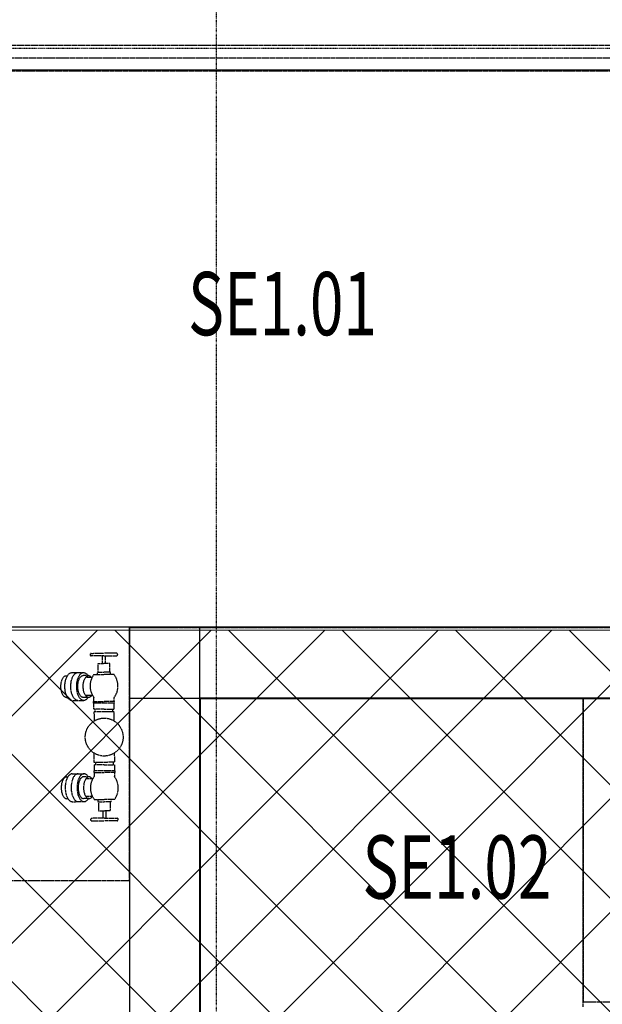
# Model space of a CAD drawing. Extents: x -84507 to 65481, y -38503 to 66383.
# Drawn here: x -57142 to -54839, y 17122 to 21013 of the extents above; entities that cross this region are included whole.
import ezdxf

# ---------------------------------------------------------------- set-up
doc = ezdxf.new("R2010")
doc.units = 0
doc.header["$PDMODE"] = 1
doc.linetypes.add('X-3134-1A-G-C$0$EDG-1DOT-2', pattern=[5, 2, -1.4, 0.2, -1.4])
doc.linetypes.add('X-3134-1A-G-C$0$EDG-DASH-3', pattern=[4.5, 3, -1.5])
doc.layers.add('A-DETL', color=2, linetype='CONTINUOUS', lineweight=13)
doc.layers.add('A-DETL-GENF-1', color=2, linetype='CONTINUOUS', lineweight=13)
for name, color, linetype in [('X-3134-1A-G-C$0$ARCH.BALUSTRADE', 31, 'X-3134-1A-G-C$0$EDG-DASH-3'), ('X-3134-1A-G-C$0$ARCH.FLOOR', 31, 'X-3134-1A-G-C$0$EDG-DASH-3'), ('X-3134-1A-G-C$0$ARCH.ROOM', 31, 'X-3134-1A-G-C$0$EDG-DASH-3'), ('X-3134-1A-G-C$0$ARCH.STAIR', 31, 'X-3134-1A-G-C$0$EDG-DASH-3'), ('X-3134-1A-G-C$0$ARCH.WALL_FULL_HT', 8, 'CONTINUOUS'), ('X-3134-1A-G-C$0$ARCH.WALL_SLAB_SUPPORT', 8, 'CONTINUOUS'), ('X-3134-1A-G-C$0$GRID_LINE.ANNO', 133, 'X-3134-1A-G-C$0$EDG-1DOT-2'), ('X-3134-1A-G-C$0$GRID_LINE_E-BLOCK.ANNO', 133, 'X-3134-1A-G-C$0$EDG-1DOT-2'), ('X-3134-1A-G-C$0$HYDR.FITTING', 31, 'X-3134-1A-G-C$0$EDG-DASH-3'), ('X-3134-1A-G-C$0$RCP', 11, 'CONTINUOUS'), ('X-3134-1A-G-C$0$SCOPE OF WORK.ANNO', 31, 'X-3134-1A-G-C$0$EDG-DASH-3'), ('X-3134-1A-G-C$0$STAY-TEXT', 31, 'CONTINUOUS'), ('X-XREF', 7, 'CONTINUOUS')]:
    doc.layers.add(name, color=color, linetype=linetype)
doc.styles.add('X-3134-1A-G-C$0$EDG', font='edg.shx', dxfattribs={"width": 0.9})

# ---------------------------------------------------------------- blocks, each defined once
blk = doc.blocks.new('X-3134-1A-G-C')
at = {"layer": 'X-3134-1A-G-C$0$ARCH.BALUSTRADE'}
for p, q in [((-54749.9, 20860.6), (-59271.6, 20860.6)), ((-54749.9, 20860.6), (-59271.6, 20860.6)), ((-59271.6, 20810.6), (-54749.9, 20810.6)), ((-59271.6, 20810.6), (-54749.9, 20810.6))]:
    blk.add_line(p, q, dxfattribs=at)
at = {"layer": 'X-3134-1A-G-C$0$ARCH.FLOOR'}
for p, q in [((-54152.5, 20910), (-59571.6, 20910)), ((-56708.3, 18610.6), (-54152.5, 18611.1)), ((-52050.9, 18610.6), (-56708.3, 18610.6)), ((-56708.3, 18610.6), (-56708.3, 10479.9)), ((-56708.3, 17610.6), (-56708.3, 18610.6)), ((-54914.9, 18331.2), (-56428.9, 18331.2)), ((-56428.9, 18331.2), (-56428.9, 17112.2)), ((-54614.9, 18331.2), (-54914.9, 18331.2)), ((-54914.9, 18331.2), (-54914.9, 17131.2)), ((-54914.9, 17112.2), (-54914.9, 18331.2)), ((-59573.2, 17610.6), (-56708.3, 17610.6)), ((-54914.9, 17131.2), (-54614.9, 17131.2))]:
    blk.add_line(p, q, dxfattribs=at)
at = {"layer": 'X-3134-1A-G-C$0$ARCH.ROOM'}
for p, q in [((-50852.5, 20813), (-62871.6, 20813)), ((-62871.6, 18613), (-50852.5, 18613)), ((-52532.4, 18331.2), (-56428.9, 18331.2)), ((-56428.9, 18331.2), (-56428.9, 14264)), ((-52532.4, 18328.2), (-56428.9, 18328.2)), ((-56428.9, 18328.2), (-56428.9, 14493))]:
    blk.add_line(p, q, dxfattribs=at)
at = {"layer": 'X-3134-1A-G-C$0$ARCH.STAIR'}
for p, q in [((-54614.9, 18331.2), (-54914.9, 18331.2)), ((-54914.9, 18331.2), (-54914.9, 17131.2)), ((-54914.9, 17131.2), (-54614.9, 17131.2))]:
    blk.add_line(p, q, dxfattribs=at)
at = {"layer": 'X-3134-1A-G-C$0$ARCH.WALL_FULL_HT'}
for p, q in [((-51450.5, 18610.6), (-56708.3, 18610.6)), ((-56708.3, 18610.6), (-56708.3, 18331.2)), ((-56708.3, 18331.2), (-51450.5, 18331.2))]:
    blk.add_line(p, q, dxfattribs=at)
at = {"layer": 'X-3134-1A-G-C$0$ARCH.WALL_SLAB_SUPPORT'}
for p, q in [((-56708.3, 18610.6), (-56708.3, 18496.6)), ((-51553.5, 18610.6), (-56708.3, 18610.6)), ((-56429.3, 18610.6), (-56708.3, 18610.6)), ((-56708.3, 18610.6), (-56708.3, 14657.9)), ((-56429.3, 14657.9), (-56429.3, 18610.6)), ((-56708.3, 18496.6), (-56708.3, 14657.9)), ((-56429.3, 18331.6), (-51553.5, 18331.6)), ((-56429.3, 14657.9), (-56429.3, 18331.6))]:
    blk.add_line(p, q, dxfattribs=at)
at = {"layer": 'X-3134-1A-G-C$0$GRID_LINE.ANNO'}
blk.add_line((-79134.3, 20900), (580.8, 20900), dxfattribs=at)
at = {"layer": 'X-3134-1A-G-C$0$GRID_LINE_E-BLOCK.ANNO'}
blk.add_line((-56365.4, 26456), (-56365.4, -38502.8), dxfattribs=at)
at = {"layer": 'X-3134-1A-G-C$0$HYDR.FITTING'}
for p, q in [((-56859, 18508.6), (-56809.2, 18508.8)), ((-56809.1, 18498.8), (-56859, 18498.6)), ((-56815, 18468.8), (-56815.1, 18498.8)), ((-56759.3, 18509), (-56809.2, 18508.8)), ((-56809.1, 18498.8), (-56759.3, 18499)), ((-56803, 18468.8), (-56803.1, 18498.8)), ((-56832.2, 18468.7), (-56809, 18468.8)), ((-56832, 18433.8), (-56832.2, 18468.7)), ((-56785.9, 18468.9), (-56809, 18468.8)), ((-56785.8, 18434), (-56785.9, 18468.9)), ((-56975.1, 18402.5), (-56974.1, 18405.1)), ((-56974.1, 18405.1), (-56972.9, 18407.6)), ((-56972.9, 18407.6), (-56971.7, 18409.9)), ((-56971.7, 18409.9), (-56970.4, 18412)), ((-56970.4, 18412), (-56969, 18413.9)), ((-56969, 18413.9), (-56967.6, 18415.6)), ((-56967.6, 18415.6), (-56966, 18417)), ((-56966, 18417), (-56964.5, 18418.1)), ((-56964.5, 18418.1), (-56962.8, 18419.1)), ((-56962.8, 18419.1), (-56961.2, 18419.7)), ((-56961.2, 18419.7), (-56959.5, 18420.1)), ((-56960.5, 18402.6), (-56959.6, 18405.8)), ((-56959.6, 18405.8), (-56958.5, 18409)), ((-56959.5, 18420.1), (-56957.9, 18420.3)), ((-56958.5, 18409), (-56957.4, 18412)), ((-56957.9, 18420.3), (-56953.2, 18420.3)), ((-56957.4, 18412), (-56956.2, 18414.8)), ((-56956.2, 18414.8), (-56954.9, 18417.5)), ((-56954.9, 18417.5), (-56953.4, 18420)), ((-56953.4, 18420), (-56952, 18422.2)), ((-56952, 18422.2), (-56950.4, 18424.3)), ((-56950.4, 18424.3), (-56948.7, 18426.1)), ((-56948.7, 18426.1), (-56947.1, 18427.8)), ((-56947.1, 18427.8), (-56945.3, 18429.1)), ((-56945.3, 18429.1), (-56943.5, 18430.3)), ((-56943.5, 18430.3), (-56941.7, 18431.2)), ((-56941.7, 18431.2), (-56939.8, 18431.8)), ((-56939.8, 18431.8), (-56938, 18432.2)), ((-56938, 18432.2), (-56936.1, 18432.3)), ((-56937.1, 18402.6), (-56936.1, 18405.9)), ((-56936.1, 18432.3), (-56889.2, 18432.5)), ((-56936.1, 18405.9), (-56935.1, 18409.1)), ((-56935.1, 18409.1), (-56934, 18412.1)), ((-56934, 18412.1), (-56932.8, 18414.9)), ((-56932.8, 18414.9), (-56931.4, 18417.6)), ((-56931.4, 18417.6), (-56930, 18420)), ((-56930, 18420), (-56928.5, 18422.3)), ((-56928.5, 18422.3), (-56927, 18424.4)), ((-56927, 18424.4), (-56925.3, 18426.2)), ((-56925.3, 18426.2), (-56923.6, 18427.8)), ((-56923.6, 18427.8), (-56921.9, 18429.2)), ((-56921.9, 18429.2), (-56920.1, 18430.4)), ((-56920.1, 18430.4), (-56918.3, 18431.3)), ((-56918.3, 18431.3), (-56916.4, 18431.9)), ((-56916.4, 18431.9), (-56914.5, 18432.3)), ((-56914.5, 18432.3), (-56912.7, 18432.4)), ((-56914, 18401.3), (-56913.1, 18404.7)), ((-56913.1, 18404.7), (-56912.1, 18407.9)), ((-56912.1, 18407.9), (-56911, 18411)), ((-56911, 18411), (-56909.8, 18413.9)), ((-56909.8, 18413.9), (-56908.5, 18416.7)), ((-56908.5, 18416.7), (-56907.1, 18419.2)), ((-56908.4, 18402.7), (-56907.4, 18405.4)), ((-56907.4, 18405.4), (-56906.3, 18407.9)), ((-56907.1, 18419.2), (-56905.6, 18421.6)), ((-56906.3, 18407.9), (-56905, 18410.2)), ((-56905.6, 18421.6), (-56904.1, 18423.8)), ((-56905, 18410.2), (-56903.7, 18412.2)), ((-56904.1, 18423.8), (-56902.5, 18425.7)), ((-56903.7, 18412.2), (-56902.3, 18414.1)), ((-56902.5, 18425.7), (-56900.8, 18427.4)), ((-56902.3, 18414.1), (-56900.9, 18415.8)), ((-56900.9, 18415.8), (-56899.3, 18417.2)), ((-56900.8, 18427.4), (-56899, 18428.9)), ((-56899.3, 18417.2), (-56897.8, 18418.4)), ((-56899, 18428.9), (-56897.2, 18430.1)), ((-56897.8, 18418.4), (-56896.1, 18419.3)), ((-56897.2, 18430.1), (-56895.4, 18431.1)), ((-56896.1, 18419.3), (-56894.5, 18420)), ((-56895.4, 18431.1), (-56893.5, 18431.8)), ((-56894.5, 18420), (-56892.8, 18420.4)), ((-56893.5, 18431.8), (-56891.6, 18432.3)), ((-56892.8, 18420.4), (-56891.2, 18420.5)), ((-56891.6, 18432.3), (-56889.7, 18432.5)), ((-56869.7, 18420.6), (-56891.2, 18420.5)), ((-56889.7, 18432.5), (-56887.8, 18432.4)), ((-56887.8, 18432.4), (-56885.9, 18432.1)), ((-56887, 18402.7), (-56886, 18405.4)), ((-56886, 18405.4), (-56884.9, 18407.8)), ((-56885.9, 18432.1), (-56884, 18431.5)), ((-56884.9, 18407.8), (-56883.7, 18410.1)), ((-56884, 18431.5), (-56882.2, 18430.7)), ((-56883.7, 18410.1), (-56882.4, 18412.2)), ((-56882.4, 18412.2), (-56881, 18414.1)), ((-56882.2, 18430.7), (-56880.3, 18429.6)), ((-56856.2, 18412.6), (-56882.2, 18412.5)), ((-56881, 18414.1), (-56879.5, 18415.8)), ((-56880.3, 18429.6), (-56878.5, 18428.3)), ((-56879.5, 18415.8), (-56878, 18417.2)), ((-56878.5, 18428.3), (-56876.8, 18426.7)), ((-56878, 18417.2), (-56876.4, 18418.4)), ((-56876.8, 18426.7), (-56875.1, 18424.9)), ((-56876.4, 18418.4), (-56874.8, 18419.3)), ((-56875.1, 18424.9), (-56873.5, 18422.8)), ((-56874.8, 18419.3), (-56873.2, 18420)), ((-56873.5, 18422.8), (-56872, 18420.6)), ((-56873.2, 18420), (-56871.5, 18420.4)), ((-56871.5, 18420.4), (-56869.9, 18420.6)), ((-56869.9, 18420.6), (-56868.2, 18420.5)), ((-56868.2, 18420.5), (-56866.5, 18420.1)), ((-56866.5, 18420.1), (-56864.9, 18419.5)), ((-56864.9, 18419.5), (-56863.3, 18418.6)), ((-56863.3, 18418.6), (-56861.7, 18417.5)), ((-56861.7, 18417.5), (-56860.2, 18416.1)), ((-56860.2, 18416.1), (-56858.7, 18414.5)), ((-56858.7, 18414.5), (-56857.3, 18412.6)), ((-56848.8, 18424.7), (-56808.9, 18424.8)), ((-56835, 18433.8), (-56808.9, 18433.9)), ((-56835, 18424.7), (-56835, 18433.8)), ((-56782.8, 18434), (-56808.9, 18433.9)), ((-56769, 18425), (-56808.9, 18424.8)), ((-56782.8, 18424.9), (-56782.8, 18434)), ((-56979.1, 18380.6), (-56978.9, 18383.9)), ((-56979.1, 18377.2), (-56979.1, 18380.6)), ((-56979, 18373.8), (-56979.1, 18377.2)), ((-56978.8, 18370.5), (-56979, 18373.8)), ((-56978.9, 18383.9), (-56978.6, 18387.2)), ((-56978.5, 18367.2), (-56978.8, 18370.5)), ((-56978.6, 18387.2), (-56978.1, 18390.5)), ((-56978, 18363.9), (-56978.5, 18367.2)), ((-56978.1, 18390.5), (-56977.5, 18393.7)), ((-56977.5, 18393.7), (-56976.9, 18396.7)), ((-56976.9, 18396.7), (-56976, 18399.7)), ((-56976, 18399.7), (-56975.1, 18402.5)), ((-56963.5, 18377.3), (-56963.4, 18381)), ((-56963.4, 18373.5), (-56963.5, 18377.3)), ((-56963.4, 18381), (-56963.2, 18384.7)), ((-56963.2, 18369.8), (-56963.4, 18373.5)), ((-56963.2, 18384.7), (-56962.9, 18388.4)), ((-56962.9, 18366.1), (-56963.2, 18369.8)), ((-56962.9, 18388.4), (-56962.5, 18392.1)), ((-56962.4, 18362.4), (-56962.9, 18366.1)), ((-56962.5, 18392.1), (-56962, 18395.7)), ((-56962, 18395.7), (-56961.3, 18399.2)), ((-56961.3, 18399.2), (-56960.5, 18402.6)), ((-56940.1, 18377.3), (-56940, 18381.1)), ((-56940, 18373.6), (-56940.1, 18377.3)), ((-56940, 18381.1), (-56939.8, 18384.8)), ((-56939.8, 18369.8), (-56940, 18373.6)), ((-56939.8, 18384.8), (-56939.5, 18388.5)), ((-56939.4, 18366.1), (-56939.8, 18369.8)), ((-56939.5, 18388.5), (-56939.1, 18392.2)), ((-56939, 18362.5), (-56939.4, 18366.1)), ((-56939.1, 18392.2), (-56938.5, 18395.8)), ((-56938.5, 18395.8), (-56937.9, 18399.3)), ((-56937.9, 18399.3), (-56937.1, 18402.6)), ((-56916.6, 18379.3), (-56916.5, 18383.1)), ((-56916.6, 18375.5), (-56916.6, 18379.3)), ((-56916.5, 18371.7), (-56916.6, 18375.5)), ((-56916.5, 18383.1), (-56916.3, 18386.9)), ((-56916.2, 18368), (-56916.5, 18371.7)), ((-56916.3, 18386.9), (-56915.9, 18390.6)), ((-56915.8, 18364.3), (-56916.2, 18368)), ((-56915.9, 18390.6), (-56915.4, 18394.2)), ((-56915.4, 18394.2), (-56914.7, 18397.8)), ((-56914.7, 18397.8), (-56914, 18401.3)), ((-56912.4, 18380.8), (-56912.2, 18384.2)), ((-56912.4, 18377.4), (-56912.4, 18380.8)), ((-56912.3, 18374.1), (-56912.4, 18377.4)), ((-56912.1, 18370.7), (-56912.3, 18374.1)), ((-56912.2, 18384.2), (-56911.9, 18387.5)), ((-56911.8, 18367.4), (-56912.1, 18370.7)), ((-56911.9, 18387.5), (-56911.4, 18390.7)), ((-56911.3, 18364.1), (-56911.8, 18367.4)), ((-56911.4, 18390.7), (-56910.8, 18393.9)), ((-56910.8, 18393.9), (-56910.2, 18397)), ((-56910.2, 18397), (-56909.3, 18399.9)), ((-56909.3, 18399.9), (-56908.4, 18402.7)), ((-56891, 18380.9), (-56890.8, 18384.2)), ((-56891, 18377.5), (-56891, 18380.9)), ((-56890.9, 18374.1), (-56891, 18377.5)), ((-56890.7, 18370.8), (-56890.9, 18374.1)), ((-56890.8, 18384.2), (-56890.5, 18387.5)), ((-56890.4, 18367.5), (-56890.7, 18370.8)), ((-56890.5, 18387.5), (-56890, 18390.7)), ((-56889.9, 18364.3), (-56890.4, 18367.5)), ((-56890, 18390.7), (-56889.4, 18393.9)), ((-56889.4, 18393.9), (-56888.8, 18397)), ((-56888.8, 18397), (-56888, 18399.9)), ((-56888, 18399.9), (-56887, 18402.7)), ((-56977.4, 18360.8), (-56978, 18363.9)), ((-56976.7, 18357.7), (-56977.4, 18360.8)), ((-56975.9, 18354.7), (-56976.7, 18357.7)), ((-56974.9, 18351.9), (-56975.9, 18354.7)), ((-56973.9, 18349.3), (-56974.9, 18351.9)), ((-56972.7, 18346.8), (-56973.9, 18349.3)), ((-56971.5, 18344.5), (-56972.7, 18346.8)), ((-56970.2, 18342.4), (-56971.5, 18344.5)), ((-56968.8, 18340.6), (-56970.2, 18342.4)), ((-56967.3, 18338.9), (-56968.8, 18340.6)), ((-56965.8, 18337.5), (-56967.3, 18338.9)), ((-56964.2, 18336.4), (-56965.8, 18337.5)), ((-56962.6, 18335.4), (-56964.2, 18336.4)), ((-56960.9, 18334.8), (-56962.6, 18335.4)), ((-56961.8, 18358.8), (-56962.4, 18362.4)), ((-56961.1, 18355.4), (-56961.8, 18358.8)), ((-56960.3, 18352), (-56961.1, 18355.4)), ((-56959.2, 18334.4), (-56960.9, 18334.8)), ((-56959.4, 18348.7), (-56960.3, 18352)), ((-56958.3, 18345.6), (-56959.4, 18348.7)), ((-56957.6, 18334.3), (-56959.2, 18334.4)), ((-56957.2, 18342.6), (-56958.3, 18345.6)), ((-56957.6, 18334.3), (-56952.9, 18334.3)), ((-56955.9, 18339.7), (-56957.2, 18342.6)), ((-56954.6, 18337.1), (-56955.9, 18339.7)), ((-56953.2, 18334.6), (-56954.6, 18337.1)), ((-56951.6, 18332.4), (-56953.2, 18334.6)), ((-56950.1, 18330.3), (-56951.6, 18332.4)), ((-56948.4, 18328.5), (-56950.1, 18330.3)), ((-56946.7, 18326.9), (-56948.4, 18328.5)), ((-56944.9, 18325.5), (-56946.7, 18326.9)), ((-56938.4, 18358.9), (-56939, 18362.5)), ((-56937.7, 18355.4), (-56938.4, 18358.9)), ((-56936.9, 18352), (-56937.7, 18355.4)), ((-56935.9, 18348.8), (-56936.9, 18352)), ((-56934.9, 18345.6), (-56935.9, 18348.8)), ((-56933.8, 18342.6), (-56934.9, 18345.6)), ((-56932.5, 18339.8), (-56933.8, 18342.6)), ((-56931.2, 18337.2), (-56932.5, 18339.8)), ((-56929.7, 18334.7), (-56931.2, 18337.2)), ((-56928.2, 18332.4), (-56929.7, 18334.7)), ((-56926.6, 18330.4), (-56928.2, 18332.4)), ((-56925, 18328.6), (-56926.6, 18330.4)), ((-56923.3, 18326.9), (-56925, 18328.6)), ((-56921.5, 18325.6), (-56923.3, 18326.9)), ((-56915.3, 18360.6), (-56915.8, 18364.3)), ((-56914.6, 18357), (-56915.3, 18360.6)), ((-56913.8, 18353.6), (-56914.6, 18357)), ((-56912.9, 18350.2), (-56913.8, 18353.6)), ((-56911.9, 18347), (-56912.9, 18350.2)), ((-56910.8, 18343.9), (-56911.9, 18347)), ((-56910.7, 18361), (-56911.3, 18364.1)), ((-56909.6, 18341), (-56910.8, 18343.9)), ((-56910, 18357.9), (-56910.7, 18361)), ((-56909.2, 18355), (-56910, 18357.9)), ((-56908.3, 18338.2), (-56909.6, 18341)), ((-56908.2, 18352.2), (-56909.2, 18355)), ((-56906.8, 18335.7), (-56908.3, 18338.2)), ((-56907.2, 18349.5), (-56908.2, 18352.2)), ((-56906, 18347), (-56907.2, 18349.5)), ((-56905.3, 18333.3), (-56906.8, 18335.7)), ((-56904.8, 18344.8), (-56906, 18347)), ((-56903.8, 18331.1), (-56905.3, 18333.3)), ((-56903.5, 18342.7), (-56904.8, 18344.8)), ((-56902.1, 18329.2), (-56903.8, 18331.1)), ((-56902.1, 18340.8), (-56903.5, 18342.7)), ((-56900.6, 18339.2), (-56902.1, 18340.8)), ((-56900.4, 18327.5), (-56902.1, 18329.2)), ((-56899.1, 18337.7), (-56900.6, 18339.2)), ((-56898.7, 18326), (-56900.4, 18327.5)), ((-56897.5, 18336.6), (-56899.1, 18337.7)), ((-56896.8, 18324.8), (-56898.7, 18326)), ((-56895.9, 18335.7), (-56897.5, 18336.6)), ((-56894.2, 18335), (-56895.9, 18335.7)), ((-56892.5, 18334.6), (-56894.2, 18335)), ((-56890.9, 18334.5), (-56892.5, 18334.6)), ((-56869.4, 18334.6), (-56890.9, 18334.5)), ((-56889.3, 18361.1), (-56889.9, 18364.3)), ((-56888.6, 18358.1), (-56889.3, 18361.1)), ((-56887.8, 18355.1), (-56888.6, 18358.1)), ((-56886.9, 18352.3), (-56887.8, 18355.1)), ((-56885.8, 18349.7), (-56886.9, 18352.3)), ((-56884.7, 18347.2), (-56885.8, 18349.7)), ((-56883.4, 18344.9), (-56884.7, 18347.2)), ((-56882.1, 18342.8), (-56883.4, 18344.9)), ((-56880.7, 18341), (-56882.1, 18342.8)), ((-56854.4, 18342.6), (-56881.9, 18342.5)), ((-56879.3, 18339.3), (-56880.7, 18341)), ((-56878.2, 18326.8), (-56880, 18325.5)), ((-56877.7, 18337.9), (-56879.3, 18339.3)), ((-56876.5, 18328.4), (-56878.2, 18326.8)), ((-56876.2, 18336.7), (-56877.7, 18337.9)), ((-56874.8, 18330.2), (-56876.5, 18328.4)), ((-56874.6, 18335.8), (-56876.2, 18336.7)), ((-56873.2, 18332.3), (-56874.8, 18330.2)), ((-56872.9, 18335.1), (-56874.6, 18335.8)), ((-56871.7, 18334.6), (-56873.2, 18332.3)), ((-56871.3, 18334.7), (-56872.9, 18335.1)), ((-56869.6, 18334.6), (-56871.3, 18334.7)), ((-56867.9, 18334.7), (-56869.6, 18334.6)), ((-56866.2, 18335.1), (-56867.9, 18334.7)), ((-56864.6, 18335.7), (-56866.2, 18335.1)), ((-56863, 18336.6), (-56864.6, 18335.7)), ((-56861.4, 18337.8), (-56863, 18336.6)), ((-56859.9, 18339.1), (-56861.4, 18337.8)), ((-56858.4, 18340.8), (-56859.9, 18339.1)), ((-56857, 18342.6), (-56858.4, 18340.8)), ((-56848.4, 18317.7), (-56848.5, 18333.6)), ((-56768.6, 18318), (-56768.7, 18333.9)), ((-56943.1, 18324.4), (-56944.9, 18325.5)), ((-56941.3, 18323.5), (-56943.1, 18324.4)), ((-56939.5, 18322.8), (-56941.3, 18323.5)), ((-56937.6, 18322.5), (-56939.5, 18322.8)), ((-56935.7, 18322.3), (-56937.6, 18322.5)), ((-56935.7, 18322.3), (-56888.9, 18322.5)), ((-56919.7, 18324.4), (-56921.5, 18325.6)), ((-56917.9, 18323.6), (-56919.7, 18324.4)), ((-56916, 18322.9), (-56917.9, 18323.6)), ((-56914.2, 18322.6), (-56916, 18322.9)), ((-56912.3, 18322.4), (-56914.2, 18322.6)), ((-56895, 18323.9), (-56896.8, 18324.8)), ((-56893.1, 18323.2), (-56895, 18323.9)), ((-56891.2, 18322.7), (-56893.1, 18323.2)), ((-56889.3, 18322.5), (-56891.2, 18322.7)), ((-56887.4, 18322.6), (-56889.3, 18322.5)), ((-56885.5, 18322.9), (-56887.4, 18322.6)), ((-56883.7, 18323.5), (-56885.5, 18322.9)), ((-56881.8, 18324.4), (-56883.7, 18323.5)), ((-56880, 18325.5), (-56881.8, 18324.4)), ((-56850.4, 18317.7), (-56808.5, 18317.8)), ((-56850.4, 18311.7), (-56850.4, 18317.7)), ((-56848.4, 18311.7), (-56850.4, 18311.7)), ((-56768.6, 18312), (-56848.4, 18311.7)), ((-56848.3, 18287.7), (-56848.4, 18311.7)), ((-56808.4, 18287.8), (-56848.3, 18287.7)), ((-56843.3, 18277.7), (-56843.3, 18287.2)), ((-56766.6, 18318), (-56808.5, 18317.8)), ((-56808.4, 18287.8), (-56768.5, 18288)), ((-56773.5, 18277.9), (-56773.5, 18287.5)), ((-56768.5, 18288), (-56768.6, 18312)), ((-56768.6, 18312), (-56766.6, 18312)), ((-56766.6, 18312), (-56766.6, 18318)), ((-56768.5, 18278), (-56848.3, 18277.7)), ((-56848.3, 18277.7), (-56848.1, 18240.6)), ((-56768.4, 18240.9), (-56768.5, 18278)), ((-56847.6, 18077.7), (-56847.7, 18114.8)), ((-56767.9, 18115), (-56767.8, 18078)), ((-56767.8, 18078), (-56847.6, 18077.7)), ((-56807.7, 18067.8), (-56847.6, 18067.7)), ((-56847.6, 18067.7), (-56847.5, 18043.7)), ((-56842.6, 18077.7), (-56842.6, 18068.1)), ((-56807.7, 18067.8), (-56767.8, 18068)), ((-56772.8, 18077.9), (-56772.8, 18068.4)), ((-56767.8, 18068), (-56767.7, 18044)), ((-56966.2, 18015.6), (-56967.7, 18014)), ((-56964.7, 18017), (-56966.2, 18015.6)), ((-56963.1, 18018.2), (-56964.7, 18017)), ((-56961.5, 18019.1), (-56963.1, 18018.2)), ((-56959.8, 18019.8), (-56961.5, 18019.1)), ((-56958.2, 18020.2), (-56959.8, 18019.8)), ((-56956.5, 18020.3), (-56958.2, 18020.2)), ((-56956.5, 18020.3), (-56951.9, 18020.4)), ((-56954.8, 18014.9), (-56956, 18012.1)), ((-56953.5, 18017.5), (-56954.8, 18014.9)), ((-56952.1, 18020), (-56953.5, 18017.5)), ((-56950.6, 18022.3), (-56952.1, 18020)), ((-56949, 18024.4), (-56950.6, 18022.3)), ((-56947.4, 18026.2), (-56949, 18024.4)), ((-56945.7, 18027.8), (-56947.4, 18026.2)), ((-56943.9, 18029.2), (-56945.7, 18027.8)), ((-56942.1, 18030.4), (-56943.9, 18029.2)), ((-56940.3, 18031.2), (-56942.1, 18030.4)), ((-56938.5, 18031.9), (-56940.3, 18031.2)), ((-56936.6, 18032.3), (-56938.5, 18031.9)), ((-56934.7, 18032.4), (-56936.6, 18032.3)), ((-56934.7, 18032.4), (-56887.9, 18032.6)), ((-56931.4, 18015), (-56932.6, 18012.1)), ((-56930.1, 18017.6), (-56931.4, 18015)), ((-56928.7, 18020.1), (-56930.1, 18017.6)), ((-56927.2, 18022.4), (-56928.7, 18020.1)), ((-56925.6, 18024.4), (-56927.2, 18022.4)), ((-56924, 18026.3), (-56925.6, 18024.4)), ((-56922.3, 18027.9), (-56924, 18026.3)), ((-56920.5, 18029.3), (-56922.3, 18027.9)), ((-56918.7, 18030.4), (-56920.5, 18029.3)), ((-56916.9, 18031.3), (-56918.7, 18030.4)), ((-56915, 18032), (-56916.9, 18031.3)), ((-56913.2, 18032.4), (-56915, 18032)), ((-56911.3, 18032.5), (-56913.2, 18032.4)), ((-56907.2, 18016.7), (-56908.5, 18014)), ((-56905.8, 18019.3), (-56907.2, 18016.7)), ((-56904.3, 18021.7), (-56905.8, 18019.3)), ((-56902.7, 18023.8), (-56904.3, 18021.7)), ((-56901.1, 18025.8), (-56902.7, 18023.8)), ((-56899.4, 18027.5), (-56901.1, 18025.8)), ((-56899.5, 18015.8), (-56901, 18014.2)), ((-56898, 18017.3), (-56899.5, 18015.8)), ((-56897.6, 18029), (-56899.4, 18027.5)), ((-56896.4, 18018.4), (-56898, 18017.3)), ((-56895.8, 18030.2), (-56897.6, 18029)), ((-56894.8, 18019.4), (-56896.4, 18018.4)), ((-56894, 18031.2), (-56895.8, 18030.2)), ((-56893.1, 18020), (-56894.8, 18019.4)), ((-56892.1, 18031.9), (-56894, 18031.2)), ((-56891.5, 18020.4), (-56893.1, 18020)), ((-56890.2, 18032.4), (-56892.1, 18031.9)), ((-56889.8, 18020.6), (-56891.5, 18020.4)), ((-56888.3, 18032.6), (-56890.2, 18032.4)), ((-56868.4, 18020.6), (-56889.8, 18020.6)), ((-56886.4, 18032.5), (-56888.3, 18032.6)), ((-56884.5, 18032.2), (-56886.4, 18032.5)), ((-56882.7, 18031.6), (-56884.5, 18032.2)), ((-56880.8, 18030.8), (-56882.7, 18031.6)), ((-56879, 18029.7), (-56880.8, 18030.8)), ((-56878.2, 18015.8), (-56879.6, 18014.2)), ((-56877.2, 18028.3), (-56879, 18029.7)), ((-56876.6, 18017.3), (-56878.2, 18015.8)), ((-56875.4, 18026.8), (-56877.2, 18028.3)), ((-56875.1, 18018.4), (-56876.6, 18017.3)), ((-56873.8, 18024.9), (-56875.4, 18026.8)), ((-56873.5, 18019.4), (-56875.1, 18018.4)), ((-56872.2, 18022.9), (-56873.8, 18024.9)), ((-56871.8, 18020.1), (-56873.5, 18019.4)), ((-56870.6, 18020.6), (-56872.2, 18022.9)), ((-56870.2, 18020.5), (-56871.8, 18020.1)), ((-56868.5, 18020.6), (-56870.2, 18020.5)), ((-56866.8, 18020.5), (-56868.5, 18020.6)), ((-56865.2, 18020.2), (-56866.8, 18020.5)), ((-56863.5, 18019.5), (-56865.2, 18020.2)), ((-56861.9, 18018.7), (-56863.5, 18019.5)), ((-56860.3, 18017.5), (-56861.9, 18018.7)), ((-56858.8, 18016.1), (-56860.3, 18017.5)), ((-56857.3, 18014.5), (-56858.8, 18016.1)), ((-56847.5, 18043.7), (-56849.5, 18043.7)), ((-56849.5, 18043.7), (-56849.4, 18037.7)), ((-56849.4, 18037.7), (-56807.6, 18037.8)), ((-56767.7, 18044), (-56847.5, 18043.7)), ((-56847.5, 18037.7), (-56847.4, 18021.7)), ((-56765.7, 18038), (-56807.6, 18037.8)), ((-56767.7, 18044), (-56765.7, 18044)), ((-56767.7, 18038), (-56767.6, 18022)), ((-56765.7, 18044), (-56765.7, 18038)), ((-56977.7, 17980.6), (-56977.8, 17977.3)), ((-56977.8, 17977.3), (-56977.7, 17973.9)), ((-56977.5, 17984), (-56977.7, 17980.6)), ((-56977.2, 17987.3), (-56977.5, 17984)), ((-56976.7, 17990.6), (-56977.2, 17987.3)), ((-56976.2, 17993.7), (-56976.7, 17990.6)), ((-56975.5, 17996.8), (-56976.2, 17993.7)), ((-56974.7, 17999.7), (-56975.5, 17996.8)), ((-56973.7, 18002.6), (-56974.7, 17999.7)), ((-56972.7, 18005.2), (-56973.7, 18002.6)), ((-56971.6, 18007.7), (-56972.7, 18005.2)), ((-56970.4, 18010), (-56971.6, 18007.7)), ((-56969, 18012.1), (-56970.4, 18010)), ((-56967.7, 18014), (-56969, 18012.1)), ((-56961.9, 17984.8), (-56962.1, 17981.1)), ((-56962.1, 17981.1), (-56962.1, 17977.3)), ((-56962.1, 17977.3), (-56962, 17973.6)), ((-56961.6, 17988.5), (-56961.9, 17984.8)), ((-56961.1, 17992.2), (-56961.6, 17988.5)), ((-56960.6, 17995.7), (-56961.1, 17992.2)), ((-56959.9, 17999.2), (-56960.6, 17995.7)), ((-56959.1, 18002.6), (-56959.9, 17999.2)), ((-56958.2, 18005.9), (-56959.1, 18002.6)), ((-56957.2, 18009.1), (-56958.2, 18005.9)), ((-56956, 18012.1), (-56957.2, 18009.1)), ((-56938.6, 17981.2), (-56938.7, 17977.4)), ((-56938.7, 17977.4), (-56938.6, 17973.6)), ((-56938.5, 17984.9), (-56938.6, 17981.2)), ((-56938.2, 17988.6), (-56938.5, 17984.9)), ((-56937.7, 17992.2), (-56938.2, 17988.6)), ((-56937.2, 17995.8), (-56937.7, 17992.2)), ((-56936.5, 17999.3), (-56937.2, 17995.8)), ((-56935.7, 18002.7), (-56936.5, 17999.3)), ((-56934.8, 18006), (-56935.7, 18002.7)), ((-56933.8, 18009.1), (-56934.8, 18006)), ((-56932.6, 18012.1), (-56933.8, 18009.1)), ((-56915.1, 17983.2), (-56915.3, 17979.4)), ((-56915.3, 17979.4), (-56915.3, 17975.6)), ((-56914.9, 17986.9), (-56915.1, 17983.2)), ((-56914.5, 17990.6), (-56914.9, 17986.9)), ((-56914, 17994.3), (-56914.5, 17990.6)), ((-56913.4, 17997.9), (-56914, 17994.3)), ((-56912.6, 18001.4), (-56913.4, 17997.9)), ((-56911.8, 18004.7), (-56912.6, 18001.4)), ((-56910.8, 18008), (-56911.8, 18004.7)), ((-56911, 17980.9), (-56911.1, 17977.5)), ((-56911.1, 17977.5), (-56911, 17974.1)), ((-56910.8, 17984.2), (-56911, 17980.9)), ((-56909.7, 18011), (-56910.8, 18008)), ((-56910.5, 17987.5), (-56910.8, 17984.2)), ((-56910.1, 17990.8), (-56910.5, 17987.5)), ((-56909.5, 17994), (-56910.1, 17990.8)), ((-56908.5, 18014), (-56909.7, 18011)), ((-56908.8, 17997), (-56909.5, 17994)), ((-56908, 18000), (-56908.8, 17997)), ((-56907.1, 18002.8), (-56908, 18000)), ((-56906, 18005.4), (-56907.1, 18002.8)), ((-56904.9, 18007.9), (-56906, 18005.4)), ((-56903.7, 18010.2), (-56904.9, 18007.9)), ((-56902.3, 18012.3), (-56903.7, 18010.2)), ((-56901, 18014.2), (-56902.3, 18012.3)), ((-56889.4, 17984.3), (-56889.6, 17980.9)), ((-56889.6, 17980.9), (-56889.6, 17977.6)), ((-56889.6, 17977.6), (-56889.6, 17974.2)), ((-56889.1, 17987.6), (-56889.4, 17984.3)), ((-56888.6, 17990.8), (-56889.1, 17987.6)), ((-56888.1, 17994), (-56888.6, 17990.8)), ((-56887.4, 17997), (-56888.1, 17994)), ((-56886.6, 18000), (-56887.4, 17997)), ((-56885.7, 18002.8), (-56886.6, 18000)), ((-56884.6, 18005.4), (-56885.7, 18002.8)), ((-56883.5, 18007.9), (-56884.6, 18005.4)), ((-56882.3, 18010.2), (-56883.5, 18007.9)), ((-56881, 18012.3), (-56882.3, 18010.2)), ((-56879.6, 18014.2), (-56881, 18012.3)), ((-56853.3, 18012.7), (-56880.8, 18012.6)), ((-56855.9, 18012.7), (-56857.3, 18014.5)), ((-56977.7, 17973.9), (-56977.5, 17970.5)), ((-56977.5, 17970.5), (-56977.1, 17967.2)), ((-56977.1, 17967.2), (-56976.7, 17964)), ((-56976.7, 17964), (-56976.1, 17960.8)), ((-56976.1, 17960.8), (-56975.4, 17957.8)), ((-56975.4, 17957.8), (-56974.5, 17954.8)), ((-56974.5, 17954.8), (-56973.6, 17952)), ((-56973.6, 17952), (-56972.5, 17949.4)), ((-56972.5, 17949.4), (-56971.4, 17946.9)), ((-56971.4, 17946.9), (-56970.1, 17944.6)), ((-56970.1, 17944.6), (-56968.8, 17942.5)), ((-56968.8, 17942.5), (-56967.4, 17940.6)), ((-56967.4, 17940.6), (-56965.9, 17939)), ((-56965.9, 17939), (-56964.4, 17937.6)), ((-56964.4, 17937.6), (-56962.8, 17936.4)), ((-56962, 17973.6), (-56961.8, 17969.8)), ((-56961.8, 17969.8), (-56961.5, 17966.1)), ((-56961.5, 17966.1), (-56961, 17962.5)), ((-56961, 17962.5), (-56960.5, 17958.9)), ((-56960.5, 17958.9), (-56959.8, 17955.4)), ((-56959.8, 17955.4), (-56958.9, 17952)), ((-56958.9, 17952), (-56958, 17948.8)), ((-56958, 17948.8), (-56957, 17945.6)), ((-56957, 17945.6), (-56955.8, 17942.6)), ((-56955.8, 17942.6), (-56954.6, 17939.8)), ((-56954.6, 17939.8), (-56953.2, 17937.2)), ((-56953.2, 17937.2), (-56951.8, 17934.7)), ((-56938.6, 17973.6), (-56938.4, 17969.9)), ((-56938.4, 17969.9), (-56938.1, 17966.2)), ((-56938.1, 17966.2), (-56937.6, 17962.6)), ((-56937.6, 17962.6), (-56937, 17959)), ((-56937, 17959), (-56936.3, 17955.5)), ((-56936.3, 17955.5), (-56935.5, 17952.1)), ((-56935.5, 17952.1), (-56934.6, 17948.8)), ((-56934.6, 17948.8), (-56933.5, 17945.7)), ((-56933.5, 17945.7), (-56932.4, 17942.7)), ((-56932.4, 17942.7), (-56931.1, 17939.9)), ((-56931.1, 17939.9), (-56929.8, 17937.2)), ((-56929.8, 17937.2), (-56928.4, 17934.8)), ((-56915.3, 17975.6), (-56915.1, 17971.8)), ((-56915.1, 17971.8), (-56914.8, 17968)), ((-56914.8, 17968), (-56914.4, 17964.3)), ((-56914.4, 17964.3), (-56913.9, 17960.7)), ((-56913.9, 17960.7), (-56913.2, 17957.1)), ((-56913.2, 17957.1), (-56912.5, 17953.6)), ((-56912.5, 17953.6), (-56911.6, 17950.3)), ((-56911.6, 17950.3), (-56910.6, 17947)), ((-56911, 17974.1), (-56910.8, 17970.8)), ((-56910.8, 17970.8), (-56910.4, 17967.5)), ((-56910.6, 17947), (-56909.4, 17944)), ((-56910.4, 17967.5), (-56910, 17964.2)), ((-56910, 17964.2), (-56909.4, 17961)), ((-56909.4, 17961), (-56908.7, 17958)), ((-56909.4, 17944), (-56908.2, 17941)), ((-56908.7, 17958), (-56907.8, 17955)), ((-56908.2, 17941), (-56906.9, 17938.3)), ((-56907.8, 17955), (-56906.9, 17952.2)), ((-56906.9, 17952.2), (-56905.8, 17949.6)), ((-56906.9, 17938.3), (-56905.5, 17935.7)), ((-56905.8, 17949.6), (-56904.7, 17947.1)), ((-56904.7, 17947.1), (-56903.4, 17944.8)), ((-56903.4, 17944.8), (-56902.1, 17942.7)), ((-56902.1, 17942.7), (-56900.7, 17940.9)), ((-56900.7, 17940.9), (-56899.2, 17939.2)), ((-56899.2, 17939.2), (-56897.7, 17937.8)), ((-56897.7, 17937.8), (-56896.1, 17936.7)), ((-56889.6, 17974.2), (-56889.4, 17970.9)), ((-56889.4, 17970.9), (-56889, 17967.6)), ((-56889, 17967.6), (-56888.6, 17964.3)), ((-56888.6, 17964.3), (-56888, 17961.2)), ((-56888, 17961.2), (-56887.3, 17958.1)), ((-56887.3, 17958.1), (-56886.4, 17955.2)), ((-56886.4, 17955.2), (-56885.5, 17952.4)), ((-56885.5, 17952.4), (-56884.5, 17949.7)), ((-56884.5, 17949.7), (-56883.3, 17947.3)), ((-56883.3, 17947.3), (-56882.1, 17945)), ((-56882.1, 17945), (-56880.8, 17942.9)), ((-56880.8, 17942.9), (-56879.4, 17941)), ((-56854.6, 17942.7), (-56880.5, 17942.6)), ((-56879.4, 17941), (-56877.9, 17939.4)), ((-56877.9, 17939.4), (-56876.4, 17938)), ((-56876.4, 17938), (-56874.8, 17936.8)), ((-56861.6, 17936.7), (-56860, 17937.8)), ((-56860, 17937.8), (-56858.5, 17939.2)), ((-56858.5, 17939.2), (-56857.1, 17940.8)), ((-56857.1, 17940.8), (-56855.7, 17942.7)), ((-56962.8, 17936.4), (-56961.2, 17935.5)), ((-56961.2, 17935.5), (-56959.5, 17934.9)), ((-56959.5, 17934.9), (-56957.9, 17934.5)), ((-56957.9, 17934.5), (-56956.2, 17934.3)), ((-56956.2, 17934.3), (-56951.6, 17934.4)), ((-56951.8, 17934.7), (-56950.3, 17932.4)), ((-56950.3, 17932.4), (-56948.7, 17930.4)), ((-56948.7, 17930.4), (-56947, 17928.5)), ((-56947, 17928.5), (-56945.3, 17926.9)), ((-56945.3, 17926.9), (-56943.6, 17925.6)), ((-56943.6, 17925.6), (-56941.8, 17924.4)), ((-56941.8, 17924.4), (-56939.9, 17923.5)), ((-56939.9, 17923.5), (-56938.1, 17922.9)), ((-56938.1, 17922.9), (-56936.2, 17922.5)), ((-56936.2, 17922.5), (-56934.3, 17922.4)), ((-56934.3, 17922.4), (-56887.5, 17922.6)), ((-56928.4, 17934.8), (-56926.9, 17932.5)), ((-56926.9, 17932.5), (-56925.3, 17930.5)), ((-56925.3, 17930.5), (-56923.6, 17928.6)), ((-56923.6, 17928.6), (-56921.9, 17927)), ((-56921.9, 17927), (-56920.2, 17925.6)), ((-56920.2, 17925.6), (-56918.4, 17924.5)), ((-56918.4, 17924.5), (-56916.5, 17923.6)), ((-56916.5, 17923.6), (-56914.7, 17923)), ((-56914.7, 17923), (-56912.8, 17922.6)), ((-56912.8, 17922.6), (-56910.9, 17922.5)), ((-56905.5, 17935.7), (-56904, 17933.4)), ((-56904, 17933.4), (-56902.4, 17931.2)), ((-56902.4, 17931.2), (-56900.8, 17929.3)), ((-56900.8, 17929.3), (-56899.1, 17927.6)), ((-56899.1, 17927.6), (-56897.3, 17926.1)), ((-56897.3, 17926.1), (-56895.5, 17924.9)), ((-56896.1, 17936.7), (-56894.5, 17935.7)), ((-56895.5, 17924.9), (-56893.6, 17923.9)), ((-56894.5, 17935.7), (-56892.8, 17935.1)), ((-56893.6, 17923.9), (-56891.8, 17923.2)), ((-56892.8, 17935.1), (-56891.2, 17934.7)), ((-56891.8, 17923.2), (-56889.9, 17922.8)), ((-56891.2, 17934.7), (-56889.5, 17934.6)), ((-56889.9, 17922.8), (-56888, 17922.6)), ((-56868.1, 17934.6), (-56889.5, 17934.6)), ((-56888, 17922.6), (-56886.1, 17922.7)), ((-56886.1, 17922.7), (-56884.2, 17923)), ((-56884.2, 17923), (-56882.3, 17923.6)), ((-56882.3, 17923.6), (-56880.4, 17924.4)), ((-56880.4, 17924.4), (-56878.6, 17925.5)), ((-56878.6, 17925.5), (-56876.8, 17926.9)), ((-56876.8, 17926.9), (-56875.1, 17928.5)), ((-56875.1, 17928.5), (-56873.4, 17930.3)), ((-56874.8, 17936.8), (-56873.2, 17935.9)), ((-56873.4, 17930.3), (-56871.8, 17932.4)), ((-56873.2, 17935.9), (-56871.5, 17935.2)), ((-56871.8, 17932.4), (-56870.3, 17934.6)), ((-56871.5, 17935.2), (-56869.9, 17934.8)), ((-56869.9, 17934.8), (-56868.2, 17934.6)), ((-56868.2, 17934.6), (-56866.5, 17934.8)), ((-56866.5, 17934.8), (-56864.9, 17935.1)), ((-56864.9, 17935.1), (-56863.2, 17935.8)), ((-56863.2, 17935.8), (-56861.6, 17936.7)), ((-56847.1, 17930.7), (-56807.2, 17930.8)), ((-56833.3, 17930.7), (-56833.3, 17921.6)), ((-56833.3, 17921.6), (-56807.2, 17921.7)), ((-56830.3, 17921.6), (-56830.2, 17886.7)), ((-56767.3, 17931), (-56807.2, 17930.8)), ((-56781, 17921.8), (-56807.2, 17921.7)), ((-56784, 17921.8), (-56783.9, 17886.9)), ((-56781.1, 17930.9), (-56781, 17921.8)), ((-56830.2, 17886.7), (-56807, 17886.8)), ((-56813, 17886.8), (-56812.9, 17856.8)), ((-56783.9, 17886.9), (-56807, 17886.8)), ((-56801.1, 17886.8), (-56801, 17856.8)), ((-56806.9, 17856.8), (-56856.8, 17856.6)), ((-56856.8, 17846.6), (-56806.9, 17846.8)), ((-56806.9, 17856.8), (-56757.1, 17857)), ((-56757, 17847), (-56806.9, 17846.8))]:
    blk.add_line(p, q, dxfattribs=at)
for centre, major_axis, start_param, end_param in [((-56859, 18503.6), (-0.02, 5), 0, 3.141593), ((-56759.3, 18504), (-0.02, 5), 3.141593, 6.283185), ((-56789.1, 18379.4), (-0.3, 75), 0.918715, 2.222878), ((-56828.3, 18379.2), (-0.3, 75), 4.060308, 5.36447), ((-56787.8, 17976.4), (-0.3, 75), 0.918715, 2.222878), ((-56826.9, 17976.3), (-0.3, 75), 4.060308, 5.36447), ((-56856.8, 17851.6), (-0.02, 5), 0, 3.141593), ((-56757.1, 17852), (-0.02, 5), 3.141593, 6.283185)]:
    blk.add_ellipse(centre, major_axis=major_axis, ratio=0.997385, start_param=start_param, end_param=end_param, dxfattribs=at)
blk.add_ellipse((-56808, 18177.8), major_axis=(-0.3, 75), ratio=0.997385, dxfattribs=at)
for p in [(-56859, 18508.6), (-56759.3, 18509), (-56848.8, 18424.7), (-56769, 18425), (-56847.1, 17930.7), (-56767.3, 17931), (-56856.8, 17846.6), (-56757, 17847)]:
    blk.add_point(p, dxfattribs=at)
at = {"layer": 'X-3134-1A-G-C$0$RCP'}
for p, q in [((-50852.5, 20813), (-62871.6, 20813)), ((-62871.6, 18613), (-50852.5, 18613)), ((-56708.3, 18610.6), (-56708.3, 18496.6)), ((-51553.5, 18610.6), (-56708.3, 18610.6)), ((-56708.3, 18610.6), (-56594.3, 18610.6)), ((-56708.3, 18610.6), (-56708.3, 14657.9)), ((-51450.5, 18610.6), (-56708.3, 18610.6)), ((-56708.3, 18610.6), (-56708.3, 15043.5)), ((-56594.3, 18610.6), (-56543.3, 18610.6)), ((-51450.5, 18610.6), (-56543.3, 18610.6)), ((-56708.3, 18496.6), (-56708.3, 14657.9)), ((-56429.3, 18331.6), (-51553.5, 18331.6)), ((-56429.3, 14657.9), (-56429.3, 18331.6)), ((-56429.3, 18331.2), (-51450.5, 18331.2)), ((-56429.3, 14657.9), (-56429.3, 18331.2)), ((-52532.4, 18331.2), (-56428.9, 18331.2)), ((-56428.9, 18331.2), (-56428.9, 14264)), ((-52532.4, 18328.2), (-56428.9, 18328.2)), ((-56428.9, 18328.2), (-56428.9, 14493))]:
    blk.add_line(p, q, dxfattribs=at)
at = {"layer": 'X-3134-1A-G-C$0$SCOPE OF WORK.ANNO'}
for p, q in [((-51450.5, 18610.6), (-56708.3, 18610.6)), ((-56708.3, 18610.6), (-56708.3, 15043.5))]:
    blk.add_line(p, q, dxfattribs=at)
at = {"layer": 'X-3134-1A-G-C$0$STAY-TEXT', "style": 'X-3134-1A-G-C$0$EDG', "width": 0.7}
for s, p in [('SE1.01', (-56476.3, 19765.6)), ('SE1.02', (-55786.7, 17539.2))]:
    blk.add_text(s, height=250, dxfattribs=at).set_placement(p)

msp = doc.modelspace()

# ---------------------------------------------------------------- hatches: boundary and pattern name
at = {"layer": 'A-DETL-GENF-1'}
h = msp.add_hatch(dxfattribs=at)
h.set_pattern_fill('ANSI37', color=31, scale=100, style=0)
h.paths.add_polyline_path([(-59600, 18600), (-59600, 1900), (-51500, 1900), (-51500, 3350), (-30600, 3350), (-30600, 11650), (-52000, 11650), (-52000, 14050), (-52000, 14500), (-27550, 14500), (-27550, 18600)])

# ---------------------------------------------------------------- linework, layer by layer
at = {"layer": 'A-DETL'}
msp.add_lwpolyline([(-59600, 18600), (-59600, 1900), (-51500, 1900), (-51500, 3350), (-30600, 3350), (-30600, 11650), (-52000, 11650), (-52000, 14050), (-52000, 14500), (-27550, 14500), (-27550, 18600), (-27550, 18600), (-27550, 18600)], close=True, dxfattribs=at)

# ---------------------------------------------------------------- block references
at = {"layer": 'X-XREF'}
msp.add_blockref('X-3134-1A-G-C', (0, 0), dxfattribs=at)

doc.saveas('drawing.dxf')
